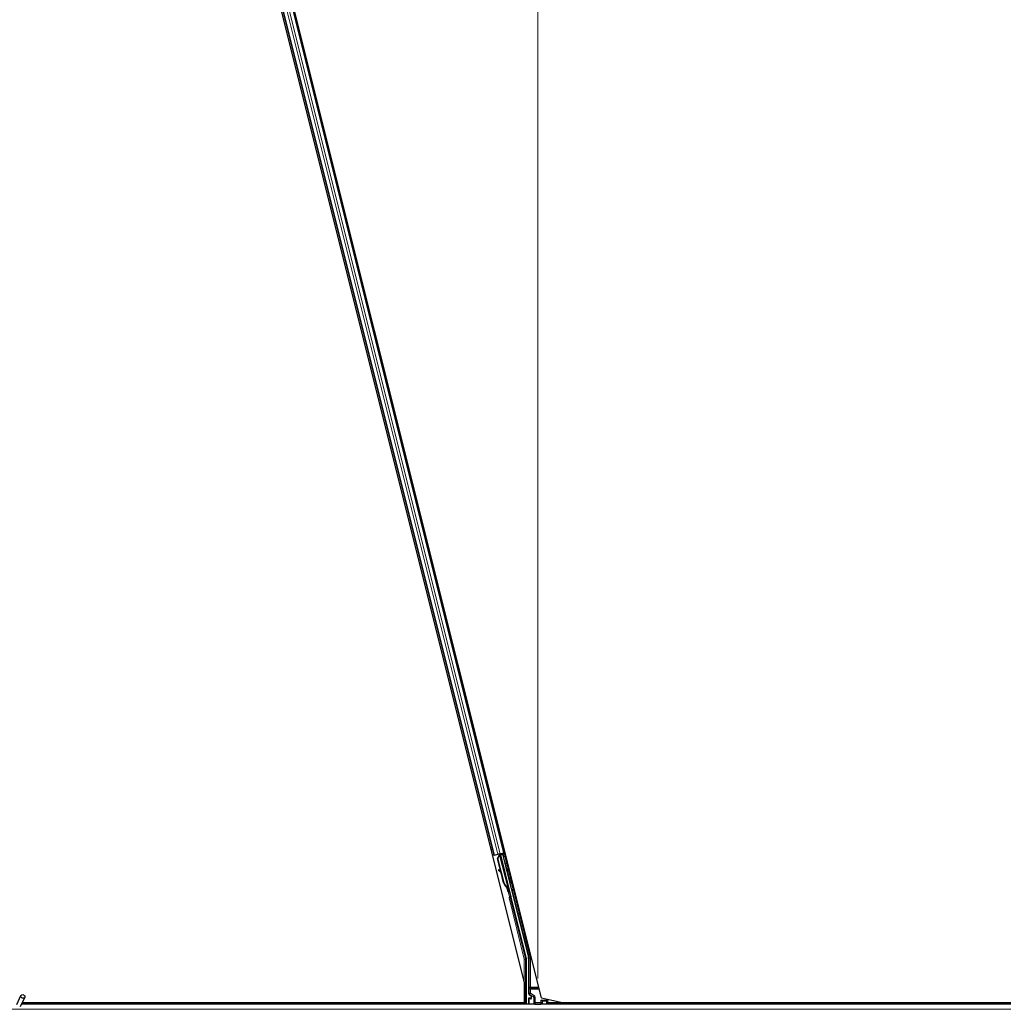
# Model space of a CAD drawing. Units: inches. Extents: x 19 to 1681, y 14 to 1081.
# Drawn here: x 575 to 695, y 595 to 715 of the extents above; entities that cross this region are included whole.
import ezdxf

# ---------------------------------------------------------------- set-up
doc = ezdxf.new("R2010")
doc.units = ezdxf.units.IN
doc.header["$LTSCALE"] = 50
doc.header["$MEASUREMENT"] = 0
for name, color, linetype, lineweight in [('Dimension (ANSI)', 7, 'Continuous', 18), ('Visible (ANSI)', 7, 'Continuous', 25), ('Visible Narrow (ANSI)', 7, 'Continuous', 18)]:
    doc.layers.add(name, color=color, linetype=linetype, lineweight=lineweight)
doc.styles.add('Note Text (ANSI)', font='tahoma.ttf')
doc.dimstyles.new('Default (ANSI)', dxfattribs={"dimscale": 50, "dimtxt": 0.08, "dimasz": 0.098425, "dimexe": 0.125, "dimexo": 0.0625, "dimgap": 0.031496, "dimtad": 0, "dimtih": 1, "dimtoh": 1, "dimdec": 3, "dimrnd": 1e-08, "dimzin": 4, "dimdsep": 46, "dimtxsty": 'Note Text (ANSI)', "dimcen": 0.09, "dimdle": 0.393701, "dimclrd": 256, "dimclre": 256, "dimclrt": 256, "dimadec": 0, "dimazin": 1, "dimtfac": 1, "dimtdec": 3, "dimtofl": 0, "dimtmove": 0, "dimatfit": 3, "dimfxl": 1, "dimtolj": 1, "dimtzin": 4, "dimlwd": -1, "dimlwe": -1, "dimarcsym": 0})

# ---------------------------------------------------------------- blocks, each defined once
blk = doc.blocks.new('*D17')
at = {"layer": 'Defpoints', "color": 0, "transparency": 16777216}
for p in [(638.42, 828.93), (638.42, 594.85), (758.42, 594.85)]:
    blk.add_point(p, dxfattribs=at)
at = {"layer": 'Dimension (ANSI)', "transparency": 16777216}
for p, q in [((638.42, 597.97), (638.42, 835.18)), ((758.42, 597.97), (758.42, 835.18)), ((643.34, 828.93), (688.76, 828.93)), ((753.5, 828.93), (708.08, 828.93))]:
    blk.add_line(p, q, dxfattribs=at)
for points in [[(643.34, 829.75), (643.34, 828.11), (638.42, 828.93)], [(753.5, 829.75), (753.5, 828.11), (758.42, 828.93)]]:
    blk.add_solid(points, dxfattribs=at)
at = {"layer": 'Dimension (ANSI)', "transparency": 16777216, "insert": (690.34, 831.02), "char_height": 4, "attachment_point": 1, "style": 'Note Text (ANSI)'}
blk.add_mtext('\\A1;24.000', dxfattribs=at)
blk = doc.blocks.new('*D18')
at = {"layer": 'Defpoints', "color": 0, "transparency": 16777216}
for p in [(518.42, 828.93), (518.42, 594.85), (638.42, 594.85)]:
    blk.add_point(p, dxfattribs=at)
at = {"layer": 'Dimension (ANSI)', "transparency": 16777216}
for p, q in [((518.42, 597.97), (518.42, 835.18)), ((638.42, 597.97), (638.42, 835.18)), ((523.34, 828.93), (568.76, 828.93)), ((633.5, 828.93), (588.08, 828.93))]:
    blk.add_line(p, q, dxfattribs=at)
for points in [[(523.34, 829.75), (523.34, 828.11), (518.42, 828.93)], [(633.5, 829.75), (633.5, 828.11), (638.42, 828.93)]]:
    blk.add_solid(points, dxfattribs=at)
at = {"layer": 'Dimension (ANSI)', "transparency": 16777216, "insert": (570.34, 831.02), "char_height": 4, "attachment_point": 1, "style": 'Note Text (ANSI)'}
blk.add_mtext('\\A1;24.000', dxfattribs=at)
blk = doc.blocks.new('*D25')
at = {"layer": 'Defpoints', "color": 0, "transparency": 16777216}
for p in [(80.38, 789.21), (48.88, 594.21), (999.32, 594.21)]:
    blk.add_point(p, dxfattribs=at)
at = {"layer": 'Dimension (ANSI)', "transparency": 16777216}
for p, q in [((77.25, 789.21), (42.63, 789.21)), ((48.88, 784.29), (48.88, 695.37)), ((48.88, 599.13), (48.88, 688.05)), ((996.19, 594.21), (42.63, 594.21))]:
    blk.add_line(p, q, dxfattribs=at)
for points in [[(48.06, 784.29), (49.7, 784.29), (48.88, 789.21)], [(48.06, 599.13), (49.7, 599.13), (48.88, 594.21)]]:
    blk.add_solid(points, dxfattribs=at)
at = {"layer": 'Dimension (ANSI)', "transparency": 16777216, "insert": (40.78, 693.79), "char_height": 4, "attachment_point": 1, "style": 'Note Text (ANSI)'}
blk.add_mtext('\\A1;39.000', dxfattribs=at)

msp = doc.modelspace()

# ---------------------------------------------------------------- linework, layer by layer
at = {"layer": 'Visible (ANSI)'}
for p, q in [((636.7948, 597.4898), (591.7503, 777.6677)), ((591.9034, 777.7059), (633.0749, 613.0168)), ((593.116, 778.0091), (634.2876, 613.32)), ((638.876, 595.6175), (593.2686, 778.0472)), ((633.0749, 613.0168), (632.9225, 612.9787)), ((633.1289, 613.0303), (633.0749, 613.0168)), ((633.1289, 613.0303), (633.5509, 613.1358)), ((633.5059, 612.6345), (633.7116, 613.0109)), ((633.528, 612.64), (633.7324, 613.0161)), ((633.8116, 613.201), (633.5509, 613.1358)), ((633.5587, 612.6476), (633.7631, 613.0237)), ((633.6604, 613.1213), (633.7296, 613.1386)), ((633.7206, 613.1782), (633.7207, 613.1778)), ((633.7266, 613.1535), (633.7207, 613.1778)), ((633.7324, 613.0161), (633.746, 613.0194)), ((633.7517, 613.1059), (633.733, 613.1813)), ((633.7405, 613.1827), (633.7404, 613.1832)), ((633.8181, 613.2021), (633.7405, 613.1827)), ((633.7467, 613.1585), (633.7405, 613.1827)), ((633.746, 613.0194), (633.7631, 613.0237)), ((633.7808, 613.167), (633.7467, 613.1585)), ((633.8243, 613.1779), (633.7808, 613.167)), ((633.8116, 613.201), (634.2336, 613.3065)), ((633.818, 613.2026), (633.8181, 613.2021)), ((633.8243, 613.1779), (633.8181, 613.2021)), ((633.8244, 613.1773), (634.8611, 609.0307)), ((634.1448, 613.1876), (633.8409, 613.1116)), ((633.847, 613.0869), (633.8484, 613.0846)), ((633.8484, 613.0846), (634.1244, 613.1536)), ((633.8484, 613.0846), (635.1298, 607.9592)), ((633.9536, 613.1398), (633.931, 613.2308)), ((633.9408, 613.1914), (634.3265, 613.2878)), ((633.9492, 613.1575), (634.1581, 613.2097)), ((634.1448, 613.1876), (634.1244, 613.1536)), ((634.1244, 613.1536), (637.2707, 600.5681)), ((634.2295, 612.8589), (634.1448, 613.1876)), ((634.1816, 613.2489), (634.1581, 613.2097)), ((634.1581, 613.2097), (634.2395, 612.874)), ((634.2876, 613.32), (634.2336, 613.3065)), ((634.4408, 613.3583), (634.2876, 613.32)), ((633.9052, 611.0374), (633.5059, 612.6345)), ((633.5587, 612.6476), (633.528, 612.64)), ((634.2738, 609.6566), (633.528, 612.64)), ((634.3045, 609.6643), (633.5587, 612.6476)), ((633.6525, 611.2531), (633.5995, 611.1931)), ((633.6576, 611.2543), (633.6046, 611.1944)), ((633.9728, 610.8607), (633.6446, 611.1526)), ((633.6509, 611.1542), (633.9693, 610.8746)), ((633.9352, 611.011), (633.7039, 611.2141)), ((634.2517, 609.6511), (633.9426, 610.8875)), ((634.7285, 609.0892), (634.715, 609.0858)), ((634.7457, 609.0935), (634.7285, 609.0892)), ((634.8258, 608.8153), (634.771, 609.0353)), ((634.7756, 609.0289), (634.8288, 608.8161)), ((634.7836, 609.0109), (634.8177, 609.0195)), ((634.7887, 608.5355), (634.8857, 608.5597)), ((634.8058, 608.9134), (634.8834, 608.9328)), ((634.83, 608.8164), (634.8058, 608.9134)), ((634.8177, 609.0195), (634.8612, 609.0303)), ((634.8245, 608.815), (634.8258, 608.8153)), ((634.8288, 608.8161), (634.8258, 608.8153)), ((634.8274, 608.8029), (634.9031, 608.8218)), ((634.8288, 608.8161), (634.83, 608.8164)), ((634.9076, 608.8358), (634.83, 608.8164)), ((634.8834, 608.9328), (634.9076, 608.8358)), ((635.1293, 607.8605), (636.9952, 600.397)), ((636.9996, 600.3607), (636.9996, 594.8363)), ((637.2894, 600.4165), (637.2894, 596.1244)), ((636.7948, 594.9938), (636.7948, 597.4898)), ((574.8424, 594.7895), (575.3556, 595.8899)), ((575.3178, 594.5679), (575.8309, 595.6682)), ((636.7741, 594.9913), (575.5152, 594.9913)), ((575.5164, 594.9938), (636.7948, 594.9938)), ((636.7735, 594.9938), (636.7746, 594.9896)), ((637.2894, 595.5174), (637.2894, 594.8551)), ((637.5398, 595.5674), (637.3394, 595.5674)), ((637.3644, 595.9946), (637.5148, 595.9077)), ((637.5898, 595.7778), (637.5898, 595.6174)), ((638.9395, 595.1977), (638.7896, 595.3477)), ((638.876, 595.6175), (641.5778, 594.9938)), ((638.9607, 595.1977), (638.9396, 595.1977)), ((638.9607, 595.1977), (638.9753, 595.1977)), ((639.4942, 595.1977), (638.9753, 595.1977)), ((639.5088, 595.1977), (639.4942, 595.1977)), ((639.5526, 595.1977), (639.5088, 595.1977)), ((639.6226, 595.1977), (639.5526, 595.1977)), ((639.5526, 595.1977), (639.5526, 594.8551)), ((639.5851, 595.3477), (639.557, 595.4603)), ((639.5851, 595.3477), (639.6226, 595.1977)), ((639.713, 594.8363), (639.6226, 595.1977)), ((711.1324, 594.9913), (639.6742, 594.9913)), ((711.1349, 594.9938), (641.5778, 594.9938)), ((713.421, 594.8363), (575.4429, 594.8363))]:
    msp.add_line(p, q, dxfattribs=at)
for centre, major_axis, ratio, start_param, end_param in [((633.661, 613.1187), (-0.1455, -0.0364), 0.01745506, 4.21691597, 4.71238898), ((634.3271, 613.2852), (-0.1455, -0.0364), 0.01745506, 4.71238898, 6.26573202), ((633.7119, 611.0938), (-0.1124, 0.0993), 0.00431309, 5.83041982, 7.21564685), ((633.717, 611.0951), (-0.1124, 0.0993), 0.00431309, 5.3447865, 6.73001354), ((632.9384, 611.7802), (0.7494, -0.6621), 0.00431309, 5.83041982, 6.73001354), ((633.7649, 611.1537), (-0.1124, 0.0993), 0.00431309, 6.08390423, 6.28318531), ((633.77, 611.155), (-0.1124, 0.0993), 0.00431309, 5.3447865, 6.28318531), ((635.0125, 609.8413), (-0.2062, 0.8246), 0.92253809, 1.57078715, 2.38766881), ((635.0312, 609.8459), (-0.2061, 0.8246), 0.91844638, 1.57080528, 2.46124233), ((635.0619, 609.8536), (-0.2061, 0.8246), 0.91844638, 1.57080528, 2.46124233), ((634.6523, 609.0812), (0.1364, -0.5457), 0.00523596, 4.61744794, 7.93747707), ((634.7493, 609.1055), (0.1364, -0.5457), 0.00523596, 0, 1.44467386), ((634.5996, 609.738), (0.2062, -0.8246), 0.00523596, 6.28318177, 6.77313909), ((634.6772, 609.7574), (0.2062, -0.8246), 0.00523596, 0, 0.48995379), ((634.8269, 609.1249), (-0.0782, 0.3129), 0.00523604, 2.89191551, 3.51729581), ((635.1779, 607.8726), (-0.0485, -0.0121), 0.9998477, 5.78471983, 6.28318531), ((636.8496, 600.3606), (0.1489, 0.0183), 0.99984539, 6.16071685, 6.40565376), ((636.6643, 600.4165), (0.6204, 0.0764), 0.99984539, 6.16071685, 6.40565376), ((637.4394, 596.1245), (-0.1299, -0.075), 0.99979694, 5.75967446, 6.80669615), ((636.7746, 594.9788), (0.15, -0.6001), 0.00423219, 1.32995386, 1.58772893), ((637.3394, 595.5174), (-0.0354, 0.0354), 0.99969546, 5.49793944, 7.06843118), ((637.4398, 595.7778), (0.1299, 0.075), 0.99979694, 5.75967446, 6.80669615), ((637.5398, 595.6174), (0.0354, -0.0354), 0.99969546, 5.49793944, 7.06843118), ((638.9396, 595.3477), (0, 0.15), 0.01745506, 3.12413936, 3.14159265), ((637.3394, 594.8551), (-0.0354, -0.0354), 0.99969546, 5.49793944, 5.8839459), ((639.5025, 594.8551), (0.0354, -0.0354), 0.99969546, 0.3992394, 0.78524587)]:
    msp.add_ellipse(centre, major_axis=major_axis, ratio=ratio, start_param=start_param, end_param=end_param, dxfattribs=at)
for centre, major_axis, ratio in [((634.6161, 611.3399), (0.1213, -0.4851), 0.01745506), ((575.5932, 595.779), (0.2377, -0.1108), 0.81909298), ((638.421, 594.8475), (0.37, 0), 0.01745506)]:
    msp.add_ellipse(centre, major_axis=major_axis, ratio=ratio, dxfattribs=at)
for points, knots in [([(633.7266, 613.1535), (633.732, 613.1315), (633.7328, 613.1089), (633.7298, 613.0849), (633.7268, 613.0608), (633.7202, 613.0363), (633.7116, 613.0109)], [0, 0, 0, 0, 0.041952806, 0.041952806, 0.041952806, 0.0839056166, 0.0839056166, 0.0839056166, 0.0839056166]), ([(633.7467, 613.1585), (633.7522, 613.1366), (633.7532, 613.114), (633.7504, 613.09), (633.7475, 613.066), (633.741, 613.0415), (633.7324, 613.0161)], [0, 0, 0, 0, 0.041952806, 0.041952806, 0.041952806, 0.0839056166, 0.0839056166, 0.0839056166, 0.0839056166]), ([(633.7631, 613.0237), (633.7816, 613.0474), (633.7973, 613.0702), (633.8086, 613.0921), (633.8167, 613.1078), (633.8223, 613.1228), (633.8251, 613.1371), (633.8278, 613.1515), (633.8276, 613.165), (633.8243, 613.1779)], [0, 0, 0, 0, 0.048300591, 0.048300591, 0.048300591, 0.082910184, 0.082910184, 0.082910184, 0.117520039, 0.117520039, 0.117520039, 0.117520039]), ([(634.2232, 612.845), (634.2238, 612.8465), (634.2244, 612.848), (634.2288, 612.8589), (634.2342, 612.8678), (634.2476, 612.8837), (634.2558, 612.8908), (634.2738, 612.902), (634.2839, 612.9062), (634.3045, 612.9111), (634.3154, 612.9119), (634.3366, 612.9101), (634.3471, 612.9074), (634.3667, 612.899), (634.3759, 612.8932), (634.3877, 612.8827), (634.3913, 612.8789), (634.3979, 612.871), (634.4008, 612.8667), (634.4054, 612.8591), (634.4072, 612.8556), (634.4093, 612.8509), (634.4099, 612.8495), (634.411, 612.8467), (634.4115, 612.8454), (634.4123, 612.8432), (634.4126, 612.8423), (634.4133, 612.84), (634.4137, 612.8389), (634.4149, 612.8347), (634.4157, 612.8319), (634.4198, 612.817), (634.4246, 612.7987), (634.4371, 612.7504), (634.4446, 612.7209), (634.461, 612.6563), (634.47, 612.6207), (634.4886, 612.5468), (634.4985, 612.5074), (634.5179, 612.4299), (634.5276, 612.3907), (634.5458, 612.3173), (634.5545, 612.2823), (634.5697, 612.2204), (634.5764, 612.193), (634.5871, 612.1488), (634.5912, 612.1317), (634.5952, 612.1144), (634.5961, 612.1103), (634.5972, 612.1048), (634.5974, 612.1036), (634.5979, 612.1007), (634.5982, 612.0991), (634.5987, 612.0955), (634.5988, 612.0941), (634.5991, 612.0907), (634.5992, 612.0886), (634.5994, 612.0839), (634.5993, 612.0812), (634.5989, 612.0739), (634.5984, 612.0691), (634.5959, 612.0566), (634.5933, 612.0487), (634.5855, 612.032), (634.5796, 612.0232), (634.5653, 612.0079), (634.5568, 612.0012), (634.543, 611.9936), (634.5383, 611.9915), (634.5334, 611.9898)], [0.689139669, 0.689139669, 0.689139669, 0.689139669, 0.691620971, 0.691620971, 0.707105965, 0.707105965, 0.723267175, 0.723267175, 0.739459747, 0.739459747, 0.755653949, 0.755653949, 0.771848082, 0.771848082, 0.788039445, 0.788039445, 0.796019977, 0.796019977, 0.803833995, 0.803833995, 0.809974579, 0.809974579, 0.812896329, 0.812896329, 0.816522453, 0.816522453, 0.820586467, 0.820586467, 0.828226128, 0.828226128, 0.851099078, 0.851099078, 0.920683943, 0.920683943, 0.985492629, 0.985492629, 1.046623708, 1.046623708, 1.107566285, 1.107566285, 1.16844244, 1.16844244, 1.229321067, 1.229321067, 1.290272226, 1.290272226, 1.351505879, 1.351505879, 1.383034742, 1.383034742, 1.391085711, 1.391085711, 1.397170512, 1.397170512, 1.40015425, 1.40015425, 1.403722445, 1.403722445, 1.407951728, 1.407951728, 1.415199586, 1.415199586, 1.427616578, 1.427616578, 1.443354038, 1.443354038, 1.459528379, 1.459528379, 1.467347073, 1.467347073, 1.467347073, 1.467347073]), ([(634.5334, 611.9898), (634.5233, 611.9861), (634.5124, 611.984), (634.4909, 611.9835), (634.4802, 611.985), (634.4599, 611.9913), (634.4501, 611.9961), (634.4382, 612.0045), (634.435, 612.0071), (634.432, 612.0098)], [0, 0, 0, 0, 0.0164831714, 0.0164831714, 0.0326669577, 0.0326669577, 0.0488606128, 0.0488606128, 0.0549873907, 0.0549873907, 0.0549873907, 0.0549873907]), ([(635.0398, 609.6453), (635.0409, 609.6468), (635.0421, 609.6483), (635.0503, 609.6577), (635.0586, 609.6647), (635.0768, 609.6757), (635.0869, 609.6797), (635.1076, 609.6844), (635.1185, 609.685), (635.1396, 609.6829), (635.1502, 609.6801), (635.1696, 609.6715), (635.1787, 609.6655), (635.1904, 609.6548), (635.194, 609.651), (635.2004, 609.643), (635.2033, 609.6388), (635.2076, 609.6313), (635.2093, 609.6279), (635.2112, 609.6236), (635.2117, 609.6223), (635.2128, 609.6197), (635.2133, 609.6184), (635.214, 609.6162), (635.2144, 609.6153), (635.2151, 609.6129), (635.2154, 609.6118), (635.2167, 609.6075), (635.2175, 609.6046), (635.2218, 609.5889), (635.2269, 609.5694), (635.2399, 609.5192), (635.2475, 609.4894), (635.2641, 609.4242), (635.2731, 609.3884), (635.2918, 609.3141), (635.3017, 609.2746), (635.3207, 609.1984), (635.3302, 609.1606), (635.3389, 609.1252)], [1.00265555, 1.00265555, 1.00265555, 1.00265555, 1.005549251, 1.005549251, 1.021714687, 1.021714687, 1.037907471, 1.037907471, 1.054101675, 1.054101675, 1.070295795, 1.070295795, 1.086486749, 1.086486749, 1.094461466, 1.094461466, 1.102220074, 1.102220074, 1.108081794, 1.108081794, 1.110823567, 1.110823567, 1.114408164, 1.114408164, 1.1185427, 1.1185427, 1.126428054, 1.126428054, 1.150039487, 1.150039487, 1.221955816, 1.221955816, 1.286309133, 1.286309133, 1.347423551, 1.347423551, 1.408360161, 1.408360161, 1.46725501, 1.46725501, 1.46725501, 1.46725501]), ([(634.715, 609.0858), (634.7162, 609.0849), (634.7173, 609.084), (634.7185, 609.0831), (634.7197, 609.0822), (634.7208, 609.0813), (634.722, 609.0804), (634.7231, 609.0795), (634.7243, 609.0786), (634.7254, 609.0777), (634.7266, 609.0768), (634.7277, 609.0759), (634.7288, 609.075), (634.7299, 609.0741), (634.731, 609.0732), (634.7321, 609.0724), (634.7332, 609.0715), (634.7343, 609.0706), (634.7354, 609.0697), (634.7367, 609.0686), (634.7381, 609.0675), (634.7394, 609.0664), (634.7402, 609.0658), (634.741, 609.0651), (634.7417, 609.0645), (634.7427, 609.0636), (634.7438, 609.0627), (634.7448, 609.0619), (634.7458, 609.061), (634.7468, 609.0602), (634.7478, 609.0593), (634.7487, 609.0584), (634.7497, 609.0576), (634.7506, 609.0567), (634.7516, 609.0559), (634.7525, 609.055), (634.7534, 609.0541), (634.7544, 609.0533), (634.7553, 609.0524), (634.7562, 609.0516), (634.757, 609.0507), (634.7579, 609.0499), (634.7588, 609.049), (634.7596, 609.0482), (634.7605, 609.0473), (634.7613, 609.0465), (634.7621, 609.0456), (634.7629, 609.0448), (634.7637, 609.0439), (634.7645, 609.0431), (634.7652, 609.0422), (634.766, 609.0414), (634.7669, 609.0403), (634.7679, 609.0392), (634.7688, 609.0381), (634.7693, 609.0375), (634.7697, 609.0369), (634.7702, 609.0363), (634.7709, 609.0355), (634.7715, 609.0346), (634.7722, 609.0338), (634.7728, 609.0329), (634.7734, 609.0321), (634.774, 609.0313), (634.7746, 609.0304), (634.7751, 609.0296), (634.7757, 609.0287), (634.7762, 609.0279), (634.7767, 609.027), (634.7772, 609.0262), (634.7777, 609.0253), (634.7782, 609.0245), (634.7786, 609.0237), (634.7791, 609.0228), (634.7795, 609.022), (634.7799, 609.0211), (634.7803, 609.0203), (634.7807, 609.0194), (634.781, 609.0186), (634.7814, 609.0177), (634.7817, 609.0169), (634.782, 609.016), (634.7823, 609.0152), (634.7826, 609.0143), (634.7829, 609.0135), (634.7831, 609.0126), (634.7833, 609.0118), (634.7836, 609.0109)], [0, 0, 0, 0, 0.0023467494, 0.0023467494, 0.0023467494, 0.0046985084, 0.0046985084, 0.0046985084, 0.0070523272, 0.0070523272, 0.0070523272, 0.0094052668, 0.0094052668, 0.0094052668, 0.0117544343, 0.0117544343, 0.0117544343, 0.0140970159, 0.0140970159, 0.0140970159, 0.0170523648, 0.0170523648, 0.0170523648, 0.0187555832, 0.0187555832, 0.0187555832, 0.0210809492, 0.0210809492, 0.0210809492, 0.0234056924, 0.0234056924, 0.0234056924, 0.0257286183, 0.0257286183, 0.0257286183, 0.0280485542, 0.0280485542, 0.0280485542, 0.0303643544, 0.0303643544, 0.0303643544, 0.0326749052, 0.0326749052, 0.0326749052, 0.0349791288, 0.0349791288, 0.0349791288, 0.0372759878, 0.0372759878, 0.0372759878, 0.039564488, 0.039564488, 0.039564488, 0.042479447, 0.042479447, 0.042479447, 0.0441153953, 0.0441153953, 0.0441153953, 0.0463860543, 0.0463860543, 0.0463860543, 0.0486550591, 0.0486550591, 0.0486550591, 0.0509214131, 0.0509214131, 0.0509214131, 0.0531841402, 0.0531841402, 0.0531841402, 0.0554422883, 0.0554422883, 0.0554422883, 0.0576949324, 0.0576949324, 0.0576949324, 0.0599411778, 0.0599411778, 0.0599411778, 0.0621801626, 0.0621801626, 0.0621801626, 0.0644110601, 0.0644110601, 0.0644110601, 0.0666330807, 0.0666330807, 0.0666330807, 0.0666330807]), ([(634.8612, 609.0303), (634.861, 609.0312), (634.8607, 609.032), (634.8604, 609.0329), (634.8601, 609.0337), (634.8598, 609.0345), (634.8594, 609.0354), (634.859, 609.0362), (634.8585, 609.037), (634.8581, 609.0378), (634.8576, 609.0386), (634.857, 609.0395), (634.8565, 609.0403), (634.8559, 609.0411), (634.8553, 609.0419), (634.8546, 609.0426), (634.8539, 609.0434), (634.8532, 609.0442), (634.8524, 609.045), (634.8517, 609.0458), (634.8509, 609.0465), (634.85, 609.0473), (634.8492, 609.0481), (634.8483, 609.0488), (634.8474, 609.0496), (634.8464, 609.0504), (634.8455, 609.0511), (634.8444, 609.0519), (634.8436, 609.0525), (634.8428, 609.0531), (634.8419, 609.0537), (634.8406, 609.0545), (634.8393, 609.0554), (634.8379, 609.0563), (634.8367, 609.057), (634.8355, 609.0577), (634.8342, 609.0585), (634.833, 609.0592), (634.8317, 609.0599), (634.8304, 609.0606), (634.8291, 609.0613), (634.8277, 609.062), (634.8263, 609.0627), (634.8249, 609.0634), (634.8235, 609.0641), (634.822, 609.0648), (634.8206, 609.0655), (634.8191, 609.0662), (634.8176, 609.0669), (634.816, 609.0676), (634.8145, 609.0683), (634.8129, 609.069), (634.8113, 609.0697), (634.8097, 609.0704), (634.8081, 609.0711), (634.806, 609.0719), (634.8038, 609.0728), (634.8016, 609.0737), (634.8004, 609.0742), (634.7991, 609.0747), (634.7979, 609.0752), (634.7961, 609.0758), (634.7944, 609.0765), (634.7926, 609.0772), (634.7908, 609.0779), (634.7889, 609.0785), (634.7871, 609.0792), (634.7852, 609.0799), (634.7834, 609.0806), (634.7815, 609.0812), (634.7796, 609.0819), (634.7777, 609.0826), (634.7758, 609.0833), (634.7739, 609.0839), (634.7719, 609.0846), (634.7699, 609.0853), (634.768, 609.086), (634.766, 609.0867), (634.764, 609.0873), (634.762, 609.088), (634.76, 609.0887), (634.758, 609.0894), (634.756, 609.09), (634.7539, 609.0907), (634.7519, 609.0914), (634.7498, 609.0921), (634.7478, 609.0928), (634.7457, 609.0935)], [0, 0, 0, 0, 0.003724861, 0.003724861, 0.003724861, 0.007451308, 0.007451308, 0.007451308, 0.01117751, 0.01117751, 0.01117751, 0.014901624, 0.014901624, 0.014901624, 0.0186218, 0.0186218, 0.0186218, 0.02233619, 0.02233619, 0.02233619, 0.026042958, 0.026042958, 0.026042958, 0.029740285, 0.029740285, 0.029740285, 0.033426383, 0.033426383, 0.033426383, 0.036409474, 0.036409474, 0.036409474, 0.040769258, 0.040769258, 0.040769258, 0.044438369, 0.044438369, 0.044438369, 0.048105358, 0.048105358, 0.048105358, 0.051768459, 0.051768459, 0.051768459, 0.055425909, 0.055425909, 0.055425909, 0.05907595, 0.05907595, 0.05907595, 0.062716841, 0.062716841, 0.062716841, 0.066346865, 0.066346865, 0.066346865, 0.070964456, 0.070964456, 0.070964456, 0.07357217, 0.07357217, 0.07357217, 0.077180594, 0.077180594, 0.077180594, 0.080787861, 0.080787861, 0.080787861, 0.084391522, 0.084391522, 0.084391522, 0.087989124, 0.087989124, 0.087989124, 0.091578225, 0.091578225, 0.091578225, 0.095156412, 0.095156412, 0.095156412, 0.098721314, 0.098721314, 0.098721314, 0.102270615, 0.102270615, 0.102270615, 0.105802071, 0.105802071, 0.105802071, 0.105802071]), ([(635.3389, 609.1252), (635.3482, 609.0879), (635.357, 609.0523), (635.3722, 608.9905), (635.3788, 608.9634), (635.3893, 608.9199), (635.3933, 608.9032), (635.3971, 608.8865), (635.398, 608.8827), (635.3991, 608.8768), (635.3994, 608.8754), (635.3999, 608.8722), (635.4001, 608.8711), (635.4004, 608.8687), (635.4005, 608.8676), (635.4008, 608.8646), (635.4009, 608.8626), (635.4011, 608.858), (635.4011, 608.8555), (635.4008, 608.8487), (635.4004, 608.8443), (635.3983, 608.8325), (635.3962, 608.825), (635.3892, 608.8086), (635.3838, 608.7997), (635.3703, 608.7839), (635.362, 608.7769), (635.3438, 608.7659), (635.3338, 608.7618), (635.313, 608.757), (635.3022, 608.7563), (635.281, 608.7583), (635.2705, 608.761), (635.2604, 608.7655), (635.26, 608.7657), (635.2596, 608.7658)], [0, 0, 0, 0, 0.061982482, 0.061982482, 0.122897795, 0.122897795, 0.18415252, 0.18415252, 0.215822753, 0.215822753, 0.224266616, 0.224266616, 0.227753321, 0.227753321, 0.230157479, 0.230157479, 0.23374105, 0.23374105, 0.237753938, 0.237753938, 0.244443472, 0.244443472, 0.25613917, 0.25613917, 0.271671133, 0.271671133, 0.287835128, 0.287835128, 0.304027837, 0.304027837, 0.32022204, 0.32022204, 0.336416165, 0.336416165, 0.337055655, 0.337055655, 0.337055655, 0.337055655]), ([(635.1294, 607.8851), (635.1326, 607.8972), (635.1342, 607.9097), (635.1343, 607.9346), (635.1328, 607.9471), (635.1298, 607.9592)], [0, 0, 0, 0, 0.0190003345, 0.0190003345, 0.0380006176, 0.0380006176, 0.0380006176, 0.0380006176]), ([(637.5649, 595.9352), (637.5647, 595.9353), (637.5645, 595.9354), (637.5641, 595.9357), (637.5639, 595.9358), (637.5637, 595.9359)], [-0.00047458696, -0.00047458696, -0.00047458696, -0.00047458696, 0, 0, 0.000475160643, 0.000475160643, 0.000475160643, 0.000475160643])]:
    msp.add_open_spline(points, degree=3, knots=knots, dxfattribs=at)
at = {"layer": 'Visible Narrow (ANSI)'}
for p, q in [((591.9574, 777.7194), (633.1289, 613.0303)), ((592.3794, 777.8249), (633.5509, 613.1358)), ((592.64, 777.8901), (633.8116, 613.201)), ((593.0621, 777.9956), (634.2336, 613.3065)), ((634.0481, 614.278), (634.2013, 614.3163)), ((632.683, 613.9368), (632.8354, 613.9749)), ((632.7408, 613.7057), (632.8931, 613.7438)), ((632.7548, 613.6497), (632.9072, 613.6878)), ((632.76, 613.6287), (632.9124, 613.6668)), ((633.6604, 613.1213), (633.6954, 612.9812)), ((633.7173, 612.9882), (633.7116, 613.0109)), ((633.7266, 613.1535), (633.7473, 613.0707)), ((633.7279, 613.1801), (633.7504, 613.0908)), ((633.7517, 613.1059), (633.733, 613.1813)), ((633.7631, 613.0237), (634.7457, 609.0935)), ((634.1058, 614.047), (634.2591, 614.0853)), ((634.1198, 613.991), (634.2731, 614.0293)), ((634.1251, 613.97), (634.2783, 614.0083)), ((634.1816, 613.2489), (634.2691, 612.8989)), ((637.4948, 600.6141), (634.3265, 613.2878)), ((634.4979, 611.9838), (635.0752, 609.6743)), ((633.6135, 611.1862), (633.611, 611.1833)), ((633.7039, 611.2141), (633.6509, 611.1542)), ((634.3045, 609.6643), (634.2738, 609.6566)), ((634.8057, 608.5397), (634.9459, 607.979)), ((635.0914, 608.0154), (634.8906, 608.8187)), ((635.3046, 608.7569), (637.3493, 600.5777)), ((634.9076, 607.805), (635.0531, 607.8414)), ((634.9076, 607.805), (636.7711, 600.351)), ((634.9459, 607.979), (635.0914, 608.0154)), ((635.0627, 607.8849), (634.9459, 607.979)), ((635.0531, 607.8414), (635.1293, 607.8605)), ((636.9166, 600.3874), (635.0531, 607.8414)), ((636.7711, 600.351), (636.9166, 600.3874)), ((636.7711, 600.351), (636.7711, 597.5846)), ((636.921, 600.351), (636.7711, 600.351)), ((636.9952, 600.397), (636.9166, 600.3874)), ((636.921, 600.351), (636.9996, 600.3607)), ((636.921, 596.9341), (636.921, 600.351)), ((637.3493, 600.5777), (637.2707, 600.5681)), ((637.2894, 600.4165), (637.368, 600.4262)), ((637.3493, 600.5777), (637.4948, 600.6141)), ((637.368, 600.4262), (637.368, 596.9341)), ((637.368, 600.4262), (637.518, 600.4262)), ((637.518, 596.9341), (637.518, 600.4262)), ((636.921, 596.9341), (636.7948, 596.9341)), ((636.9245, 596.6513), (636.7948, 596.6513)), ((636.9245, 594.8363), (636.9245, 596.6513)), ((637.3645, 596.1678), (637.2894, 596.1244)), ((637.5145, 596.6513), (637.3645, 596.6513)), ((637.3645, 596.6513), (637.3645, 596.1678)), ((637.3645, 596.1678), (637.5145, 596.1678)), ((637.518, 596.9341), (637.368, 596.9341)), ((637.5145, 596.1678), (637.4395, 596.0379)), ((637.5145, 596.6513), (638.6176, 596.6513)), ((637.5145, 596.1678), (637.5145, 596.6513)), ((637.9624, 595.9092), (637.5145, 596.1678)), ((638.5468, 596.9341), (637.518, 596.9341)), ((637.518, 596.7927), (637.518, 596.9341)), ((637.518, 596.7927), (638.5822, 596.7927)), ((636.7746, 594.9938), (636.7746, 594.9896)), ((637.2894, 595.5174), (637.3331, 595.4737)), ((637.3331, 594.8988), (637.2894, 594.8551)), ((637.3331, 595.4737), (637.3478, 595.4737)), ((637.3331, 595.4737), (637.3331, 594.8988)), ((637.3478, 594.8988), (637.3331, 594.8988)), ((637.3831, 595.5237), (637.3394, 595.5674)), ((637.3478, 595.4737), (637.5517, 595.4702)), ((637.3478, 594.8988), (637.3478, 595.4737)), ((637.9559, 594.9094), (637.3478, 594.8988)), ((637.3644, 595.9946), (637.4395, 596.0379)), ((637.5871, 595.5202), (637.3831, 595.5237)), ((637.4395, 596.0379), (637.8874, 595.7793)), ((637.5637, 595.9359), (637.5148, 595.9077)), ((637.5398, 595.5674), (637.5871, 595.5202)), ((637.5554, 595.4916), (637.5553, 595.4916)), ((637.8665, 595.7672), (637.5637, 595.9359)), ((637.5898, 595.7778), (637.6389, 595.8061)), ((637.6389, 595.5684), (637.5898, 595.6174)), ((637.6389, 595.8061), (637.6535, 595.8061)), ((637.6389, 595.8061), (637.6389, 595.5684)), ((637.6389, 595.5684), (637.6535, 595.5684)), ((637.6482, 595.8513), (637.8768, 595.7239)), ((637.6535, 595.5684), (637.6535, 595.8061)), ((637.8874, 595.7793), (637.8665, 595.7672)), ((637.9624, 595.9092), (637.8874, 595.7793)), ((637.9424, 595.6378), (637.9277, 595.6378)), ((637.9277, 595.6378), (637.9277, 595.0101)), ((637.9424, 595.0101), (637.9277, 595.0101)), ((637.9424, 595.6378), (637.9624, 595.6494)), ((637.9424, 595.0101), (637.9424, 595.6378)), ((637.9624, 595.0302), (637.9424, 595.0101)), ((638.1124, 595.6494), (637.9624, 595.6494)), ((637.9624, 595.6494), (637.9624, 595.0302)), ((637.9624, 595.0302), (638.1124, 595.0302)), ((638.1124, 595.0302), (638.1124, 595.6494)), ((638.7896, 595.0302), (638.1124, 595.0302)), ((638.1124, 595.0302), (638.1124, 594.8802)), ((638.7896, 595.3477), (639.5851, 595.3477)), ((638.7896, 595.3477), (638.7896, 595.0302)), ((638.7896, 594.8802), (638.7896, 595.0302)), ((638.7896, 595.0302), (638.9395, 595.0302)), ((638.9395, 595.0302), (638.9395, 595.1977)), ((638.9607, 595.0091), (638.9395, 595.0302)), ((639.4942, 594.8988), (638.9471, 594.9084)), ((638.9607, 595.1977), (638.9607, 595.0091)), ((638.9607, 595.0091), (638.9753, 595.0091)), ((638.9753, 595.0091), (638.9753, 595.1977)), ((639.4942, 595.1977), (639.4942, 594.8988)), ((639.5088, 594.8988), (639.4942, 594.8988)), ((639.5088, 594.8988), (639.5088, 595.1977)), ((639.5526, 594.8551), (639.5088, 594.8988)), ((637.3706, 594.8363), (637.3831, 594.8488)), ((637.3831, 594.8488), (637.9911, 594.8594)), ((638.0959, 594.8637), (638.1124, 594.8802)), ((638.1124, 594.8802), (638.7896, 594.8802)), ((638.7896, 594.8802), (638.8071, 594.8626)), ((638.912, 594.8584), (639.4588, 594.8488)), ((639.4588, 594.8488), (639.4714, 594.8363))]:
    msp.add_line(p, q, dxfattribs=at)
for centre, start, end in [((637.3831, 595.4737), 90, 179.982548), ((637.3831, 594.8988), 180, 269.982548), ((639.4588, 594.8988), 270, 359.982548)]:
    msp.add_arc(centre, 0.05, start, end, dxfattribs=at)
for centre, major_axis, ratio, start_param, end_param in [((635.1017, 607.8535), (-0.1941, -0.0485), 0.9998477, 5.36000956, 6.28318531), ((635.1017, 607.8535), (-0.0486, -0.0121), 0.99893491, 5.36000956, 6.28318531), ((634.9459, 607.979), (0.0941, 0.1168), 0.99994555, 4.71238898, 5.63562118), ((634.9344, 607.8117), (0.2287, 0.0572), 0.21214021, 0.49846547, 0.92317575), ((635.0799, 607.8481), (-0.0485, 0.194), 0.42858013, 5.21104786, 5.63556473), ((636.7711, 600.351), (-0.0183, 0.1489), 0.99984539, 4.58992052, 4.83485744), ((636.7429, 600.4262), (0.6205, 0.0764), 0.9997712, 6.16071685, 6.40565376), ((636.7429, 600.4262), (0.7693, 0.0947), 0.99984539, 6.16071685, 6.40565376), ((636.7711, 596.9341), (0.1498, 0.0074), 0.9426814, 4.82451085, 6.23086083), ((636.9193, 596.6513), (0, 0.3), 0.01745506, 4.71238898, 5.9433484), ((637.3697, 596.6513), (0, -0.3), 0.01745506, 3.48142956, 4.71238898), ((637.5145, 596.1678), (0.075, -0.1299), 0.99979694, 4.18887814, 5.23589982), ((637.518, 596.9341), (-0.1498, 0.0074), 0.9426814, 0.05232448, 1.61730331), ((637.5197, 596.6513), (0, 0.15), 0.03491013, 0.33983691, 1.57079633), ((637.3831, 595.4737), (0.0009, 0.05), 0.70705293, 0.02468206, 1.58313735), ((637.3831, 594.8988), (0.0009, -0.05), 0.70705293, 4.70004795, 6.25850325), ((637.5517, 595.5702), (0.0941, -0.0399), 0.97519555, 5.10516421, 6.67565595), ((637.5871, 595.4702), (0.0009, 0.05), 0.70705293, 0.02468206, 1.58313735), ((637.5871, 595.5702), (0.0479, -0.0207), 0.95123228, 5.10293967, 6.67343141), ((637.6836, 595.8513), (-0.0487, -0.0115), 0.224484, 5.47124103, 6.26340146), ((637.4853, 595.8041), (0.1484, 0.0408), 0.97304797, 6.02174806, 6.2497261), ((637.4499, 595.8041), (0.1967, 0.0538), 0.9797, 6.02151782, 6.24949586), ((637.8415, 595.7239), (0.0243, 0.0437), 0.65788532, 5.06374886, 6.2600097), ((637.7906, 595.6368), (0.1466, 0.0398), 0.98643762, 6.02189702, 7.06891871), ((637.8259, 595.6368), (0.0983, 0.0269), 0.9797, 6.02151782, 7.06853951), ((637.8123, 595.6494), (0.13, 0.075), 0.99939112, 5.75967446, 6.80669615), ((638.1313, 595.0137), (-0.1881, -0.0798), 0.97519555, 5.89071467, 6.42114855), ((638.096, 595.0137), (-0.1419, -0.0607), 0.96709331, 5.8911133, 7.46160504), ((637.9911, 594.9094), (0.0009, -0.05), 0.70705293, 4.70004795, 6.25850325), ((637.8123, 595.6494), (0.2599, 0.15), 0.99979694, 5.75967446, 6.80669615), ((638.1124, 595.0302), (0.1061, -0.1061), 0.99969546, 3.92714311, 5.49763485), ((638.7896, 595.0302), (0.1061, 0.1061), 0.99969546, 3.92714311, 5.49763485), ((638.8071, 595.0127), (0.1419, -0.0607), 0.96709331, 5.10476558, 6.67525732), ((638.912, 594.9084), (-0.0009, -0.05), 0.70705293, 0.02468206, 1.58313735), ((638.7717, 595.0127), (0.1881, -0.0798), 0.97519555, 6.14522207, 6.67565595), ((639.4588, 594.8988), (-0.0009, -0.05), 0.70705293, 0.02468206, 1.58313735)]:
    msp.add_ellipse(centre, major_axis=major_axis, ratio=ratio, start_param=start_param, end_param=end_param, dxfattribs=at)
for points in [[(637.5637, 595.9359), (637.5991, 595.9154), (637.6256, 595.8788), (637.6349, 595.84)], [(637.6482, 595.8513), (637.6308, 595.8832), (637.6008, 595.9145), (637.5649, 595.9352)]]:
    msp.add_open_spline(points, degree=3, dxfattribs=at)
for points, knots in [([(638.0959, 594.8637), (638.0764, 594.8631), (638.057, 594.8657), (638.0377, 594.8713), (638.0282, 594.8741), (638.0187, 594.8777), (638.0095, 594.8818), (638.0086, 594.8822), (638.0078, 594.8826), (638.0069, 594.883), (638.0021, 594.8852), (637.9973, 594.8876), (637.9926, 594.8901), (637.9802, 594.8965), (637.9681, 594.9037), (637.9558, 594.9095)], [-0.000644118, -0.000644118, -0.000644118, -0.000644118, 0.05428039, 0.05428039, 0.05428039, 0.081420585, 0.081420585, 0.081420585, 0.083954612, 0.083954612, 0.083954612, 0.098223302, 0.098223302, 0.098223302, 0.135692219, 0.135692219, 0.135692219, 0.135692219]), ([(638.9473, 594.9084), (638.9384, 594.9042), (638.9296, 594.8993), (638.9207, 594.8945), (638.9173, 594.8927), (638.914, 594.8909), (638.9106, 594.8891), (638.9058, 594.8866), (638.901, 594.8842), (638.8961, 594.8819), (638.8953, 594.8815), (638.8944, 594.8811), (638.8935, 594.8808), (638.866, 594.8683), (638.8369, 594.8619), (638.8073, 594.8626)], [0.000012001, 0.000012001, 0.000012001, 0.000012001, 0.027140195, 0.027140195, 0.027140195, 0.037342412, 0.037342412, 0.037342412, 0.051733742, 0.051733742, 0.051733742, 0.05428039, 0.05428039, 0.05428039, 0.135433795, 0.135433795, 0.135433795, 0.135433795]), ([(637.9911, 594.8594), (638.0162, 594.8599), (638.0417, 594.8607), (638.0717, 594.8622), (638.086, 594.8631), (638.0957, 594.8637), (638.0958, 594.8637), (638.0959, 594.8637)], [-0.135700974, -0.135700974, -0.135700974, -0.135700974, -0.081420585, -0.05428039, 0, 0, 0.000644118, 0.000644118, 0.000644118, 0.000644118]), ([(638.8073, 594.8626), (638.8072, 594.8626), (638.8074, 594.8626), (638.8219, 594.8617), (638.8403, 594.8605), (638.8781, 594.8591), (638.8994, 594.8586), (638.912, 594.8584)], [-0.136345093, -0.136345093, -0.136345093, -0.136345093, -0.135700974, -0.135700974, -0.05428039, -0.027140195, 0, 0, 0, 0])]:
    msp.add_open_spline(points, degree=3, knots=knots, dxfattribs=at)

# ---------------------------------------------------------------- dimensions: what is measured, and where the dimension line sits
at = {"layer": 'Dimension (ANSI)'}
for base, p1, p2, angle, override, picture, middle in [((518.421, 828.9334), (638.421, 594.8475), (518.421, 594.8475), 180, {"dimgap": 0.031496, "dimtih": 0, "dimtoh": 0, "dimdec": 3, "dimlfac": 0.2, "dimtol": 0, "dimlim": 0, "dimtp": 0, "dimtm": 0, "dimtdec": 3, "dimatfit": 1}, '*D18', (578.421, 828.9334)), ((638.421, 828.9334), (758.421, 594.8475), (638.421, 594.8475), 180, {"dimgap": 0.031496, "dimtih": 0, "dimtoh": 0, "dimdec": 3, "dimlfac": 0.2, "dimtol": 0, "dimlim": 0, "dimtp": 0, "dimtm": 0, "dimtdec": 3, "dimatfit": 1}, '*D17', (698.421, 828.9334)), ((48.8821, 594.2113), (80.3782, 789.2113), (999.3177, 594.2113), 90, {"dimgap": 0.031496, "dimdec": 3, "dimlfac": 0.2, "dimtol": 0, "dimlim": 0, "dimtp": 0, "dimtm": 0, "dimtdec": 3, "dimatfit": 1}, '*D25', (48.8821, 691.7113))]:
    dim = msp.add_linear_dim(base=base, p1=p1, p2=p2, angle=angle, dimstyle='Default (ANSI)', override=override, dxfattribs=at)
    dim.commit()
    dim.dimension.update_dxf_attribs({"geometry": picture, "text_midpoint": middle, "dimtype": 160})

doc.saveas('drawing.dxf')
